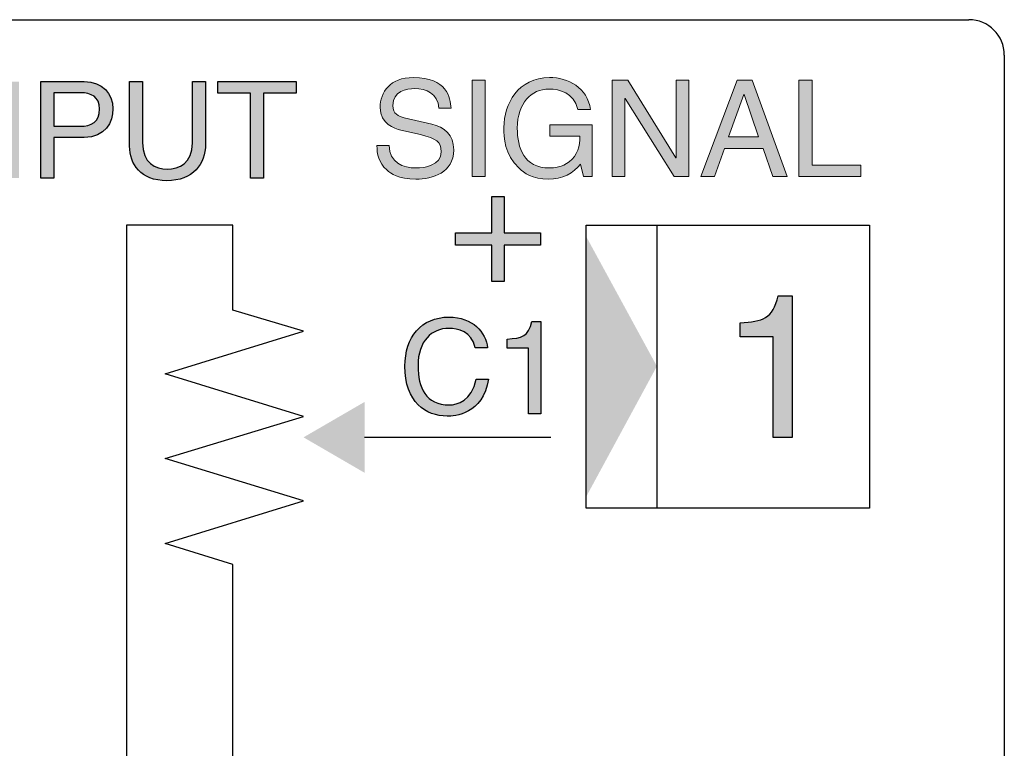
# Model space of a CAD drawing. Extents: x 46 to 369, y 31 to 278.
# Drawn here: x 107 to 121, y 205 to 215 of the extents above; entities that cross this region are included whole.
import ezdxf

# ---------------------------------------------------------------- set-up
doc = ezdxf.new("R2010")
doc.units = 0
doc.header["$LTSCALE"] = 0.2
doc.layers.add('画層1', color=7, linetype='CONTINUOUS')
doc.layers.add('画層2', color=7, linetype='CONTINUOUS', plot=False)

msp = doc.modelspace()

# ---------------------------------------------------------------- hatches: boundary and pattern name
at = {"layer": '画層1'}
h = msp.add_hatch(color=256, dxfattribs=at)
edge = h.paths.add_edge_path()
edge.add_spline(control_points=[(107.68483, 213.7219), (107.98094, 213.7219), (108.08911, 213.93653), (108.08911, 214.1267), (108.08911, 214.34649), (107.93736, 214.51048), (107.68483, 214.51048)], knot_values=[3, 3, 3, 3, 4, 4, 4, 5, 5, 5, 5], degree=3, periodic=0)
edge.add_spline(control_points=[(107.68483, 214.51048), (107.68483, 214.51048), (107.07109, 214.51048), (107.07109, 214.51048)], knot_values=[2, 2, 2, 2, 3, 3, 3, 3], degree=3, periodic=0)
edge.add_spline(control_points=[(107.07109, 214.51048), (107.07109, 214.51048), (107.07109, 213.14708), (107.07109, 213.14708)], knot_values=[1, 1, 1, 1, 2, 2, 2, 2], degree=3, periodic=0)
edge.add_spline(control_points=[(107.07109, 213.14708), (107.07109, 213.14708), (107.25557, 213.14708), (107.25557, 213.14708)], knot_values=[0, 0, 0, 0, 1, 1, 1, 1], degree=3, periodic=0)
edge.add_spline(control_points=[(107.25557, 213.14708), (107.25557, 213.14708), (107.25557, 213.7219), (107.25557, 213.7219)], knot_values=[6, 6, 6, 6, 7, 7, 7, 7], degree=3, periodic=0)
edge.add_spline(control_points=[(107.25557, 213.7219), (107.25557, 213.7219), (107.68483, 213.7219), (107.68483, 213.7219)], knot_values=[5, 5, 5, 5, 6, 6, 6, 6], degree=3, periodic=0)
edge = h.paths.add_edge_path(flags=16)
edge.add_spline(control_points=[(107.62988, 214.35252), (107.78164, 214.35252), (107.89929, 214.29757), (107.89929, 214.12497), (107.89929, 213.94083), (107.78732, 213.87985), (107.62196, 213.87985)], knot_values=[1, 1, 1, 1, 2, 2, 2, 3, 3, 3, 3], degree=3, periodic=0)
edge.add_spline(control_points=[(107.62196, 213.87985), (107.62196, 213.87985), (107.25557, 213.87985), (107.25557, 213.87985)], knot_values=[0, 0, 0, 0, 1, 1, 1, 1], degree=3, periodic=0)
edge.add_spline(control_points=[(107.25557, 213.87985), (107.25557, 213.87985), (107.25557, 214.35252), (107.25557, 214.35252)], knot_values=[4, 4, 4, 4, 5, 5, 5, 5], degree=3, periodic=0)
edge.add_spline(control_points=[(107.25557, 214.35252), (107.25557, 214.35252), (107.62988, 214.35252), (107.62988, 214.35252)], knot_values=[3, 3, 3, 3, 4, 4, 4, 4], degree=3, periodic=0)
edge = h.paths.add_edge_path()
edge.add_spline(control_points=[(108.50873, 213.65213), (108.50873, 213.65213), (108.50873, 214.51048), (108.50873, 214.51048)], knot_values=[5, 5, 5, 5, 6, 6, 6, 6], degree=3, periodic=0)
edge.add_spline(control_points=[(108.50873, 214.51048), (108.50873, 214.51048), (108.32459, 214.51048), (108.32459, 214.51048)], knot_values=[4, 4, 4, 4, 5, 5, 5, 5], degree=3, periodic=0)
edge.add_spline(control_points=[(108.32459, 214.51048), (108.32459, 214.51048), (108.32459, 213.60063), (108.32459, 213.60063)], knot_values=[3, 3, 3, 3, 4, 4, 4, 4], degree=3, periodic=0)
edge.add_spline(control_points=[(108.32459, 213.60063), (108.32459, 213.34604), (108.48203, 213.11039), (108.84876, 213.11039), (109.22255, 213.11039), (109.39756, 213.34604), (109.39756, 213.62509)], knot_values=[1, 1, 1, 1, 2, 2, 2, 3, 3, 3, 3], degree=3, periodic=0)
edge.add_spline(control_points=[(109.39756, 213.62509), (109.39756, 213.62509), (109.39756, 214.51048), (109.39756, 214.51048)], knot_values=[0, 0, 0, 0, 1, 1, 1, 1], degree=3, periodic=0)
edge.add_spline(control_points=[(109.39756, 214.51048), (109.39756, 214.51048), (109.21342, 214.51048), (109.21342, 214.51048)], knot_values=[9, 9, 9, 9, 10, 10, 10, 10], degree=3, periodic=0)
edge.add_spline(control_points=[(109.21342, 214.51048), (109.21342, 214.51048), (109.21342, 213.64783), (109.21342, 213.64783)], knot_values=[8, 8, 8, 8, 9, 9, 9, 9], degree=3, periodic=0)
edge.add_spline(control_points=[(109.21342, 213.64783), (109.21342, 213.35207), (109.02325, 213.27352), (108.85444, 213.27352), (108.68925, 213.27352), (108.50873, 213.35551), (108.50873, 213.65213)], knot_values=[6, 6, 6, 6, 7, 7, 7, 8, 8, 8, 8], degree=3, periodic=0)
h.paths.add_polyline_path([(110.67931, 214.51048), (109.5724, 214.51048), (109.5724, 214.34649), (110.03387, 214.34649), (110.03387, 213.14708), (110.21784, 213.14708), (110.21784, 214.34649), (110.67931, 214.34649)])
h.paths.add_polyline_path([(106.76361, 214.51048), (106.58481, 214.51048), (106.58481, 213.40874), (106.58137, 213.40874), (105.89976, 214.51048), (105.68116, 214.51048), (105.68116, 213.14708), (105.85962, 213.14708), (105.85962, 214.24796), (105.86341, 214.24796), (106.55656, 213.14708), (106.76361, 213.14708)])
h.paths.add_polyline_path([(105.36628, 214.51048), (105.1818, 214.51048), (105.1818, 213.14708), (105.36628, 213.14708)])
h = msp.add_hatch(color=256, dxfattribs=at)
h.paths.add_polyline_path([(116.39496, 213.16909), (116.58469, 213.16909), (116.72732, 213.566), (117.27426, 213.566), (117.40904, 213.16909), (117.61055, 213.16909), (117.11637, 214.53254), (116.90789, 214.53254)])
h.paths.add_polyline_path([(117.00253, 214.32929), (117.00646, 214.32929), (117.20753, 213.72913), (116.78445, 213.72913)], flags=16)
h.paths.add_polyline_path([(117.77934, 213.16909), (118.65472, 213.16909), (118.65472, 213.33222), (117.9634, 213.33222), (117.9634, 214.53254), (117.77934, 214.53254)])
h.paths.add_polyline_path([(116.22398, 214.53254), (116.04516, 214.53254), (116.04516, 213.43123), (116.04167, 213.43123), (115.35994, 214.53254), (115.14143, 214.53254), (115.14143, 213.16909), (115.31982, 213.16909), (115.31982, 214.27041), (115.32374, 214.27041), (116.01681, 213.16909), (116.22398, 213.16909)])
edge = h.paths.add_edge_path()
edge.add_spline(control_points=[(114.53385, 213.37802), (114.4331, 213.2982), (114.32318, 213.29078), (114.25471, 213.29078), (113.89182, 213.29078), (113.80066, 213.5756), (113.80066, 213.85256), (113.80066, 214.20978), (114.00217, 214.40518), (114.24729, 214.40518), (114.39733, 214.40518), (114.59666, 214.35589), (114.65554, 214.11862)], knot_values=[10, 10, 10, 10, 11, 11, 11, 12, 12, 12, 13, 13, 13, 14, 14, 14, 14], degree=3, periodic=0)
edge.add_spline(control_points=[(114.65554, 214.11862), (114.65554, 214.11862), (114.83393, 214.11862), (114.83393, 214.11862)], knot_values=[9.00001, 9.00001, 9.00001, 9.00001, 9.99998471, 9.99998471, 9.99998471, 9.99998471], degree=3, periodic=0)
edge.add_spline(control_points=[(114.83393, 214.11862), (114.79424, 214.42437), (114.51117, 214.56874), (114.25645, 214.56874), (113.81244, 214.56874), (113.61093, 214.19451), (113.61093, 213.86216), (113.61093, 213.71779), (113.6166, 213.48444), (113.82552, 213.28686)], knot_values=[6, 6, 6, 6, 7, 7, 7, 8, 8, 8, 9, 9, 9, 9], degree=3, periodic=0)
edge.add_spline(control_points=[(113.82552, 213.28686), (113.89574, 213.21838), (114.00958, 213.13289), (114.24337, 213.13289), (114.42961, 213.13289), (114.60015, 213.21663), (114.69349, 213.34574)], knot_values=[4, 4, 4, 4, 5, 5, 5, 6, 6, 6, 6], degree=3, periodic=0)
edge.add_spline(control_points=[(114.69349, 213.34574), (114.69349, 213.34574), (114.7371, 213.1691), (114.7371, 213.16909)], knot_values=[3.00001, 3.00001, 3.00001, 3.00001, 3.99999, 3.99999, 3.99999, 3.99999], degree=3, periodic=0)
edge.add_spline(control_points=[(114.7371, 213.16909), (114.7371, 213.16909), (114.85661, 213.16909), (114.85661, 213.16909)], knot_values=[2, 2, 2, 2, 2.99999, 2.99999, 2.99999, 2.99999], degree=3, periodic=0)
edge.add_spline(control_points=[(114.85661, 213.16909), (114.85661, 213.16909), (114.85661, 213.89836), (114.85661, 213.89836)], knot_values=[1, 1, 1, 1, 2, 2, 2, 2], degree=3, periodic=0)
edge.add_spline(control_points=[(114.85661, 213.89836), (114.85661, 213.89836), (114.25863, 213.89836), (114.25863, 213.89836)], knot_values=[0, 0, 0, 0, 1, 1, 1, 1], degree=3, periodic=0)
edge.add_spline(control_points=[(114.25863, 213.89836), (114.25863, 213.89836), (114.25863, 213.7409), (114.25863, 213.7409)], knot_values=[16, 16, 16, 16, 17, 17, 17, 17], degree=3, periodic=0)
edge.add_spline(control_points=[(114.25863, 213.7409), (114.25863, 213.7409), (114.68389, 213.7409), (114.68389, 213.7409)], knot_values=[15, 15, 15, 15, 16, 16, 16, 16], degree=3, periodic=0)
edge.add_spline(control_points=[(114.68389, 213.7409), (114.68389, 213.59435), (114.65336, 213.4731), (114.53385, 213.37802)], knot_values=[14, 14, 14, 14, 15, 15, 15, 15], degree=3, periodic=0)
h.paths.add_polyline_path([(113.1643, 213.16909), (113.34879, 213.16909), (113.34879, 214.53254), (113.1643, 214.53254)])
edge = h.paths.add_edge_path()
edge.add_spline(control_points=[(112.86422, 214.13389), (112.8568, 214.28393), (112.80926, 214.56874), (112.33253, 214.56874), (112.00236, 214.56874), (111.86366, 214.35982), (111.86366, 214.14697), (111.86366, 213.9097), (112.06473, 213.84689), (112.15414, 213.82595)], knot_values=[13, 13, 13, 13, 14, 14, 14, 15, 15, 15, 16, 16, 16, 16], degree=3, periodic=0)
edge.add_spline(control_points=[(112.15414, 213.82595), (112.15415, 213.82595), (112.43329, 213.7614), (112.43329, 213.7614)], knot_values=[12, 12, 12, 12, 12.99999, 12.99999, 12.99999, 12.99999], degree=3, periodic=0)
edge.add_spline(control_points=[(112.43329, 213.7614), (112.65748, 213.70863), (112.72377, 213.66283), (112.72377, 213.52064), (112.72377, 213.3248), (112.49958, 213.29078), (112.36699, 213.29078), (112.19209, 213.29078), (111.99102, 213.36275), (111.99102, 213.60962)], knot_values=[9, 9, 9, 9, 10, 10, 10, 11, 11, 11, 12, 12, 12, 12], degree=3, periodic=0)
edge.add_spline(control_points=[(111.99102, 213.60962), (111.99101, 213.60962), (111.81786, 213.60962), (111.81786, 213.60962)], knot_values=[8.00001, 8.00001, 8.00001, 8.00001, 8.99999, 8.99999, 8.99999, 8.99999], degree=3, periodic=0)
edge.add_spline(control_points=[(111.81786, 213.60962), (111.81786, 213.48226), (111.84098, 213.36842), (111.95656, 213.26418)], knot_values=[7, 7, 7, 7, 8, 8, 8, 8], degree=3, periodic=0)
edge.add_spline(control_points=[(111.95656, 213.26418), (112.01762, 213.20878), (112.1162, 213.13289), (112.36874, 213.13289), (112.60252, 213.13289), (112.90216, 213.2223), (112.90216, 213.54507), (112.90216, 213.7614), (112.76957, 213.86783), (112.59292, 213.9097)], knot_values=[4, 4, 4, 4, 5, 5, 5, 6, 6, 6, 7, 7, 7, 7], degree=3, periodic=0)
edge.add_spline(control_points=[(112.59292, 213.9097), (112.59292, 213.9097), (112.20343, 213.99911), (112.20343, 213.99911)], knot_values=[3, 3, 3, 3, 3.99999, 3.99999, 3.99999, 3.99999], degree=3, periodic=0)
edge.add_spline(control_points=[(112.20343, 213.99911), (112.12361, 214.01787), (112.04205, 214.05581), (112.04205, 214.17183), (112.04205, 214.37901), (112.23789, 214.41129), (112.35347, 214.41129), (112.50744, 214.41129), (112.6819, 214.34455), (112.6915, 214.13389)], knot_values=[0, 0, 0, 0, 1, 1, 1, 2, 2, 2, 3, 3, 3, 3], degree=3, periodic=0)
edge.add_spline(control_points=[(112.6915, 214.13389), (112.6915, 214.13389), (112.86421, 214.13389), (112.86422, 214.13389)], knot_values=[16.00001161, 16.00001161, 16.00001161, 16.00001161, 16.99998516, 16.99998516, 16.99998516, 16.99998516], degree=3, periodic=0)
h = msp.add_hatch(color=256, dxfattribs=at)
h.paths.add_polyline_path([(114.12848, 212.37504), (113.61516, 212.37504), (113.61516, 212.88801), (113.44188, 212.88801), (113.44188, 212.37504), (112.92649, 212.37504), (112.92649, 212.2014), (113.44188, 212.2014), (113.44188, 211.68808), (113.61516, 211.68808), (113.61516, 212.2014), (114.12848, 212.2014)])
edge = h.paths.add_edge_path()
edge.add_spline(control_points=[(113.38021, 210.74792), (113.35403, 210.97013), (113.17626, 211.18286), (112.83347, 211.18286), (112.44624, 211.18286), (112.21301, 210.89933), (112.21301, 210.4904), (112.21301, 209.9788), (112.50929, 209.78277), (112.81142, 209.78277), (112.91133, 209.78277), (113.31889, 209.80517), (113.39295, 210.30712)], knot_values=[5, 5, 5, 5, 6, 6, 6, 7, 7, 7, 8, 8, 8, 9, 9, 9, 9], degree=3, periodic=0)
edge.add_spline(control_points=[(113.39295, 210.30712), (113.39295, 210.30712), (113.21898, 210.30712), (113.21898, 210.30712)], knot_values=[4.00001, 4.00001, 4.00001, 4.00001, 4.99999, 4.99999, 4.99999, 4.99999], degree=3, periodic=0)
edge.add_spline(control_points=[(113.21898, 210.30712), (113.15765, 209.99706), (112.95577, 209.94194), (112.83898, 209.94194), (112.50929, 209.94194), (112.39836, 210.18275), (112.39836, 210.49625), (112.39836, 210.84576), (112.59266, 211.0237), (112.83347, 211.0237), (112.96163, 211.0237), (113.15593, 210.98098), (113.20589, 210.74792)], knot_values=[0, 0, 0, 0, 1, 1, 1, 2, 2, 2, 3, 3, 3, 4, 4, 4, 4], degree=3, periodic=0)
edge.add_spline(control_points=[(113.20589, 210.74792), (113.20589, 210.74792), (113.3802, 210.74792), (113.38021, 210.74792)], knot_values=[9.00001, 9.00001, 9.00001, 9.00001, 9.99999, 9.99999, 9.99999, 9.99999], degree=3, periodic=0)
edge = h.paths.add_edge_path()
edge.add_spline(control_points=[(114.13399, 209.81757), (114.13399, 209.81757), (114.13399, 211.11982), (114.13399, 211.11982)], knot_values=[6, 6, 6, 6, 7, 7, 7, 7], degree=3, periodic=0)
edge.add_spline(control_points=[(114.13399, 211.11982), (114.13399, 211.11982), (114.00653, 211.11982), (114.00653, 211.11982)], knot_values=[5.00001457, 5.00001457, 5.00001457, 5.00001457, 6, 6, 6, 6], degree=3, periodic=0)
edge.add_spline(control_points=[(114.00653, 211.11982), (113.95451, 210.90708), (113.86734, 210.88658), (113.65616, 210.87211)], knot_values=[4, 4, 4, 4, 5, 5, 5, 5], degree=3, periodic=0)
edge.add_spline(control_points=[(113.65616, 210.87211), (113.65616, 210.87211), (113.65616, 210.74189), (113.65616, 210.74189)], knot_values=[3.00001, 3.00001, 3.00001, 3.00001, 3.99998619, 3.99998619, 3.99998619, 3.99998619], degree=3, periodic=0)
edge.add_spline(control_points=[(113.65616, 210.74189), (113.65617, 210.74189), (113.96002, 210.74189), (113.96002, 210.74189)], knot_values=[2, 2, 2, 2, 2.99999, 2.99999, 2.99999, 2.99999], degree=3, periodic=0)
edge.add_spline(control_points=[(113.96002, 210.74189), (113.96002, 210.74189), (113.96002, 209.81757), (113.96002, 209.81757)], knot_values=[1, 1, 1, 1, 2, 2, 2, 2], degree=3, periodic=0)
edge.add_spline(control_points=[(113.96002, 209.81757), (113.96002, 209.81757), (114.13399, 209.81757), (114.13399, 209.81757)], knot_values=[0, 0, 0, 0, 1, 1, 1, 1], degree=3, periodic=0)
h = msp.add_hatch(color=256, dxfattribs=at)
h.dxf.hatch_style = 2
h.paths.add_polyline_path([(114.77254, 208.6421), (114.77254, 212.32353), (115.77265, 210.48867)])
h = msp.add_hatch(color=256, dxfattribs=at)
edge = h.paths.add_edge_path()
edge.add_spline(control_points=[(117.68107, 209.48271), (117.68107, 209.48271), (117.68107, 211.48276), (117.68107, 211.48276)], knot_values=[6, 6, 6, 6, 7, 7, 7, 7], degree=3, periodic=0)
edge.add_spline(control_points=[(117.68107, 211.48276), (117.68107, 211.48276), (117.48504, 211.48276), (117.48504, 211.48276)], knot_values=[5.00001, 5.00001, 5.00001, 5.00001, 6, 6, 6, 6], degree=3, periodic=0)
edge.add_spline(control_points=[(117.48504, 211.48276), (117.40529, 211.15582), (117.27179, 211.12464), (116.94726, 211.10156)], knot_values=[4, 4, 4, 4, 5, 5, 5, 5], degree=3, periodic=0)
edge.add_spline(control_points=[(116.94726, 211.10156), (116.94726, 211.10155), (116.94726, 210.9026), (116.94726, 210.9026)], knot_values=[3, 3, 3, 3, 3.99999, 3.99999, 3.99999, 3.99999], degree=3, periodic=0)
edge.add_spline(control_points=[(116.94726, 210.9026), (116.94726, 210.9026), (117.41355, 210.9026), (117.41355, 210.9026)], knot_values=[2, 2, 2, 2, 3, 3, 3, 3], degree=3, periodic=0)
edge.add_spline(control_points=[(117.41355, 210.9026), (117.41355, 210.9026), (117.41355, 209.48271), (117.41355, 209.48271)], knot_values=[1, 1, 1, 1, 2, 2, 2, 2], degree=3, periodic=0)
edge.add_spline(control_points=[(117.41355, 209.48271), (117.41355, 209.48271), (117.68107, 209.48271), (117.68107, 209.48271)], knot_values=[0, 0, 0, 0, 1, 1, 1, 1], degree=3, periodic=0)
h = msp.add_hatch(color=256, dxfattribs=at)
h.dxf.hatch_style = 2
h.paths.add_polyline_path([(110.78106, 209.4834), (111.64233, 208.98317), (111.64233, 209.98328)])

# ---------------------------------------------------------------- linework, layer by layer
for p, q in [((92.37961, 215.38594), (120.17961, 215.38594)), ((120.67961, 214.88594), (120.67961, 127.88594)), ((108.28026, 212.48287), (108.28026, 195.24378)), ((109.7806, 212.48287), (108.28026, 212.48287)), ((109.7806, 211.27915), (109.7806, 212.48287)), ((114.77254, 212.48287), (118.7735, 212.48287)), ((114.77254, 208.48294), (114.77254, 212.48287)), ((115.77283, 212.48287), (115.77283, 208.48294)), ((118.7735, 212.48287), (118.7735, 208.48294)), ((110.78106, 210.98287), (109.7806, 211.27915)), ((108.827, 210.38084), (110.78106, 210.98287)), ((110.78106, 209.77898), (108.827, 210.38084)), ((108.827, 209.18677), (110.78106, 209.77898)), ((114.27249, 209.48305), (111.64233, 209.48305)), ((110.78106, 208.58491), (108.827, 209.18677)), ((108.827, 207.98306), (110.78106, 208.58491)), ((118.7735, 208.48294), (114.77254, 208.48294)), ((109.7806, 207.68678), (108.827, 207.98306)), ((109.7806, 203.86307), (109.7806, 207.68678))]:
    msp.add_line(p, q, dxfattribs=at)
msp.add_arc((120.17961, 214.88594), 0.5, 0, 90, dxfattribs=at)
at = {"layer": '画層2'}
for p, q in [((109.5724, 214.34649), (109.5724, 214.51048)), ((109.5724, 214.51048), (110.67931, 214.51048)), ((110.67931, 214.51048), (110.67931, 214.34649)), ((110.03387, 214.34649), (109.5724, 214.34649)), ((110.03387, 213.14708), (110.03387, 214.34649)), ((110.21784, 214.34649), (110.21784, 213.14708)), ((110.67931, 214.34649), (110.21784, 214.34649)), ((110.21784, 213.14708), (110.03387, 213.14708)), ((113.44188, 212.37504), (113.44188, 212.88801)), ((113.44188, 212.88801), (113.61516, 212.88801)), ((113.61516, 212.88801), (113.61516, 212.37504)), ((112.92649, 212.37504), (113.44188, 212.37504)), ((112.92649, 212.2014), (112.92649, 212.37504)), ((113.61516, 212.37504), (114.12848, 212.37504)), ((114.12848, 212.37504), (114.12848, 212.2014)), ((113.44188, 212.2014), (112.92649, 212.2014)), ((113.44188, 211.68808), (113.44188, 212.2014)), ((113.61516, 212.2014), (113.61516, 211.68808)), ((114.12848, 212.2014), (113.61516, 212.2014)), ((113.61516, 211.68808), (113.44188, 211.68808))]:
    msp.add_line(p, q, dxfattribs=at)
at = {"layer": '画層2', "lineweight": 0}
for p, q in [((113.1643, 213.16909), (113.1643, 214.53254)), ((113.1643, 214.53254), (113.34879, 214.53254)), ((113.34879, 214.53254), (113.34879, 213.16909)), ((115.14143, 213.16909), (115.14143, 214.53254)), ((115.14143, 214.53254), (115.35994, 214.53254)), ((115.35994, 214.53254), (116.04167, 213.43123)), ((116.04516, 213.43123), (116.04516, 214.53254)), ((116.04516, 214.53254), (116.22398, 214.53254)), ((116.22398, 214.53254), (116.22398, 213.16909)), ((116.39496, 213.16909), (116.90789, 214.53254)), ((116.90789, 214.53254), (117.11637, 214.53254)), ((117.11637, 214.53254), (117.61055, 213.16909)), ((117.77934, 213.16909), (117.77934, 214.53254)), ((117.77934, 214.53254), (117.9634, 214.53254)), ((117.9634, 214.53254), (117.9634, 213.33222)), ((117.00253, 214.32929), (116.78445, 213.72913)), ((117.00646, 214.32929), (117.00253, 214.32929)), ((117.20753, 213.72913), (117.00646, 214.32929)), ((115.31982, 214.27041), (115.31982, 213.16909)), ((115.32374, 214.27041), (115.31982, 214.27041)), ((116.01681, 213.16909), (115.32374, 214.27041)), ((116.78445, 213.72913), (117.20753, 213.72913)), ((116.72732, 213.566), (116.58469, 213.16909)), ((117.27426, 213.566), (116.72732, 213.566)), ((117.40904, 213.16909), (117.27426, 213.566)), ((116.04167, 213.43123), (116.04516, 213.43123)), ((117.9634, 213.33222), (118.65472, 213.33222)), ((118.65472, 213.33222), (118.65472, 213.16909)), ((113.34879, 213.16909), (113.1643, 213.16909)), ((115.31982, 213.16909), (115.14143, 213.16909)), ((116.22398, 213.16909), (116.01681, 213.16909)), ((116.58469, 213.16909), (116.39496, 213.16909)), ((117.61055, 213.16909), (117.40904, 213.16909)), ((118.65472, 213.16909), (117.77934, 213.16909))]:
    msp.add_line(p, q, dxfattribs=at)
at = {"layer": '画層2'}
for points in [[(107.07109, 213.14708), (107.07109, 213.14708), (107.07109, 214.51048), (107.07109, 214.51048)], [(107.07109, 214.51048), (107.07109, 214.51048), (107.68483, 214.51048), (107.68483, 214.51048)], [(108.32459, 214.51048), (108.32459, 214.51048), (108.50873, 214.51048), (108.50873, 214.51048)], [(108.32459, 213.60063), (108.32459, 213.60063), (108.32459, 214.51048), (108.32459, 214.51048)], [(108.50873, 214.51048), (108.50873, 214.51048), (108.50873, 213.65213), (108.50873, 213.65213)], [(109.21342, 214.51048), (109.21342, 214.51048), (109.39756, 214.51048), (109.39756, 214.51048)], [(109.21342, 213.64783), (109.21342, 213.64783), (109.21342, 214.51048), (109.21342, 214.51048)], [(109.39756, 214.51048), (109.39756, 214.51048), (109.39756, 213.62509), (109.39756, 213.62509)], [(107.62988, 214.35252), (107.62988, 214.35252), (107.25557, 214.35252), (107.25557, 214.35252)], [(107.25557, 214.35252), (107.25557, 214.35252), (107.25557, 213.87985), (107.25557, 213.87985)], [(107.25557, 213.87985), (107.25557, 213.87985), (107.62196, 213.87985), (107.62196, 213.87985)], [(107.25557, 213.7219), (107.25557, 213.7219), (107.25557, 213.14708), (107.25557, 213.14708)], [(107.68483, 213.7219), (107.68483, 213.7219), (107.25557, 213.7219), (107.25557, 213.7219)], [(107.25557, 213.14708), (107.25557, 213.14708), (107.07109, 213.14708), (107.07109, 213.14708)], [(116.94726, 211.10156), (117.27179, 211.12464), (117.40529, 211.15582), (117.48504, 211.48276)], [(117.48504, 211.48276), (117.48504, 211.48276), (117.68107, 211.48276), (117.68107, 211.48276)], [(117.68107, 211.48276), (117.68107, 211.48276), (117.68107, 209.48271), (117.68107, 209.48271)], [(113.65616, 210.87211), (113.86734, 210.88658), (113.95451, 210.90708), (114.00653, 211.11982)], [(114.00653, 211.11982), (114.00653, 211.11982), (114.13399, 211.11982), (114.13399, 211.11982)], [(114.13399, 211.11982), (114.13399, 211.11982), (114.13399, 209.81757), (114.13399, 209.81757)], [(116.94726, 210.9026), (116.94726, 210.9026), (116.94726, 211.10156), (116.94726, 211.10156)], [(113.65616, 210.74189), (113.65616, 210.74189), (113.65616, 210.87211), (113.65616, 210.87211)], [(117.41355, 210.9026), (117.41355, 210.9026), (116.94726, 210.9026), (116.94726, 210.9026)], [(117.41355, 209.48271), (117.41355, 209.48271), (117.41355, 210.9026), (117.41355, 210.9026)], [(113.38021, 210.74792), (113.38021, 210.74792), (113.20589, 210.74792), (113.20589, 210.74792)], [(113.96002, 210.74189), (113.96002, 210.74189), (113.65616, 210.74189), (113.65616, 210.74189)], [(113.96002, 209.81757), (113.96002, 209.81757), (113.96002, 210.74189), (113.96002, 210.74189)], [(113.21898, 210.30712), (113.21898, 210.30712), (113.39295, 210.30712), (113.39295, 210.30712)], [(114.13399, 209.81757), (114.13399, 209.81757), (113.96002, 209.81757), (113.96002, 209.81757)], [(117.68107, 209.48271), (117.68107, 209.48271), (117.41355, 209.48271), (117.41355, 209.48271)]]:
    msp.add_open_spline(points, degree=3, dxfattribs=at)
for points, knots in [([(107.68483, 214.51048), (107.93736, 214.51048), (108.08911, 214.34649), (108.08911, 214.1267), (108.08911, 213.93653), (107.98094, 213.7219), (107.68483, 213.7219)], [3, 3, 3, 3, 4, 4, 4, 5, 5, 5, 5]), ([(107.62196, 213.87985), (107.78732, 213.87985), (107.89929, 213.94083), (107.89929, 214.12497), (107.89929, 214.29757), (107.78164, 214.35252), (107.62988, 214.35252)], [1, 1, 1, 1, 2, 2, 2, 3, 3, 3, 3]), ([(109.39756, 213.62509), (109.39756, 213.34604), (109.22255, 213.11039), (108.84876, 213.11039), (108.48203, 213.11039), (108.32459, 213.34604), (108.32459, 213.60063)], [1, 1, 1, 1, 2, 2, 2, 3, 3, 3, 3]), ([(108.50873, 213.65213), (108.50873, 213.35551), (108.68925, 213.27352), (108.85444, 213.27352), (109.02325, 213.27352), (109.21342, 213.35207), (109.21342, 213.64783)], [6, 6, 6, 6, 7, 7, 7, 8, 8, 8, 8]), ([(113.39295, 210.30712), (113.31889, 209.80517), (112.91133, 209.78277), (112.81142, 209.78277), (112.50929, 209.78277), (112.21301, 209.9788), (112.21301, 210.4904), (112.21301, 210.89933), (112.44624, 211.18286), (112.83347, 211.18286), (113.17626, 211.18286), (113.35403, 210.97013), (113.38021, 210.74792)], [5, 5, 5, 5, 6, 6, 6, 7, 7, 7, 8, 8, 8, 9, 9, 9, 9]), ([(113.20589, 210.74792), (113.15593, 210.98098), (112.96163, 211.0237), (112.83347, 211.0237), (112.59266, 211.0237), (112.39836, 210.84576), (112.39836, 210.49625), (112.39836, 210.18275), (112.50929, 209.94194), (112.83898, 209.94194), (112.95577, 209.94194), (113.15765, 209.99706), (113.21898, 210.30712)], [0, 0, 0, 0, 1, 1, 1, 2, 2, 2, 3, 3, 3, 4, 4, 4, 4])]:
    msp.add_open_spline(points, degree=3, knots=knots, dxfattribs=at)
at = {"layer": '画層2', "lineweight": 0}
for points, knots in [([(112.15414, 213.82595), (112.06473, 213.84689), (111.86366, 213.9097), (111.86366, 214.14697), (111.86366, 214.35982), (112.00236, 214.56874), (112.33253, 214.56874), (112.80926, 214.56874), (112.8568, 214.28393), (112.86422, 214.13389)], [13, 13, 13, 13, 14, 14, 14, 15, 15, 15, 16, 16, 16, 16]), ([(113.82552, 213.28686), (113.6166, 213.48444), (113.61093, 213.71779), (113.61093, 213.86216), (113.61093, 214.19451), (113.81244, 214.56874), (114.25645, 214.56874), (114.51117, 214.56874), (114.79424, 214.42437), (114.83393, 214.11862)], [6, 6, 6, 6, 7, 7, 7, 8, 8, 8, 9, 9, 9, 9]), ([(112.6915, 214.13389), (112.6819, 214.34455), (112.50744, 214.41129), (112.35347, 214.41129), (112.23789, 214.41129), (112.04205, 214.37901), (112.04205, 214.17183), (112.04205, 214.05581), (112.12361, 214.01787), (112.20343, 213.99911)], [0, 0, 0, 0, 1, 1, 1, 2, 2, 2, 3, 3, 3, 3]), ([(114.65554, 214.11862), (114.59666, 214.35589), (114.39733, 214.40518), (114.24729, 214.40518), (114.00217, 214.40518), (113.80066, 214.20978), (113.80066, 213.85256), (113.80066, 213.5756), (113.89182, 213.29078), (114.25471, 213.29078), (114.32318, 213.29078), (114.4331, 213.2982), (114.53385, 213.37802)], [10, 10, 10, 10, 11, 11, 11, 12, 12, 12, 13, 13, 13, 14, 14, 14, 14]), ([(112.59292, 213.9097), (112.76957, 213.86783), (112.90216, 213.7614), (112.90216, 213.54507), (112.90216, 213.2223), (112.60252, 213.13289), (112.36874, 213.13289), (112.1162, 213.13289), (112.01762, 213.20878), (111.95656, 213.26418)], [4, 4, 4, 4, 5, 5, 5, 6, 6, 6, 7, 7, 7, 7]), ([(111.99102, 213.60962), (111.99102, 213.36275), (112.19209, 213.29078), (112.36699, 213.29078), (112.49958, 213.29078), (112.72377, 213.3248), (112.72377, 213.52064), (112.72377, 213.66283), (112.65748, 213.70863), (112.43329, 213.7614)], [9, 9, 9, 9, 10, 10, 10, 11, 11, 11, 12, 12, 12, 12]), ([(114.69349, 213.34574), (114.60015, 213.21663), (114.42961, 213.13289), (114.24337, 213.13289), (114.00958, 213.13289), (113.89574, 213.21838), (113.82552, 213.28686)], [4, 4, 4, 4, 5, 5, 5, 6, 6, 6, 6])]:
    msp.add_open_spline(points, degree=3, knots=knots, dxfattribs=at)
for points in [[(112.86422, 214.13389), (112.86422, 214.13389), (112.6915, 214.13389), (112.6915, 214.13389)], [(114.83393, 214.11862), (114.83393, 214.11862), (114.65554, 214.11862), (114.65554, 214.11862)], [(112.20343, 213.99911), (112.20343, 213.99911), (112.59292, 213.9097), (112.59292, 213.9097)], [(112.43329, 213.7614), (112.43329, 213.7614), (112.15414, 213.82595), (112.15414, 213.82595)], [(114.25863, 213.89836), (114.25863, 213.89836), (114.85661, 213.89836), (114.85661, 213.89836)], [(114.25863, 213.7409), (114.25863, 213.7409), (114.25863, 213.89836), (114.25863, 213.89836)], [(114.85661, 213.89836), (114.85661, 213.89836), (114.85661, 213.16909), (114.85661, 213.16909)], [(114.68389, 213.7409), (114.68389, 213.7409), (114.25863, 213.7409), (114.25863, 213.7409)], [(114.53385, 213.37802), (114.65336, 213.4731), (114.68389, 213.59435), (114.68389, 213.7409)], [(111.81786, 213.60962), (111.81786, 213.60962), (111.99102, 213.60962), (111.99102, 213.60962)], [(111.95656, 213.26418), (111.84098, 213.36842), (111.81786, 213.48226), (111.81786, 213.60962)], [(114.7371, 213.16909), (114.7371, 213.16909), (114.69349, 213.34574), (114.69349, 213.34574)], [(114.85661, 213.16909), (114.85661, 213.16909), (114.7371, 213.16909), (114.7371, 213.16909)]]:
    msp.add_open_spline(points, degree=3, dxfattribs=at)

doc.saveas('drawing.dxf')
